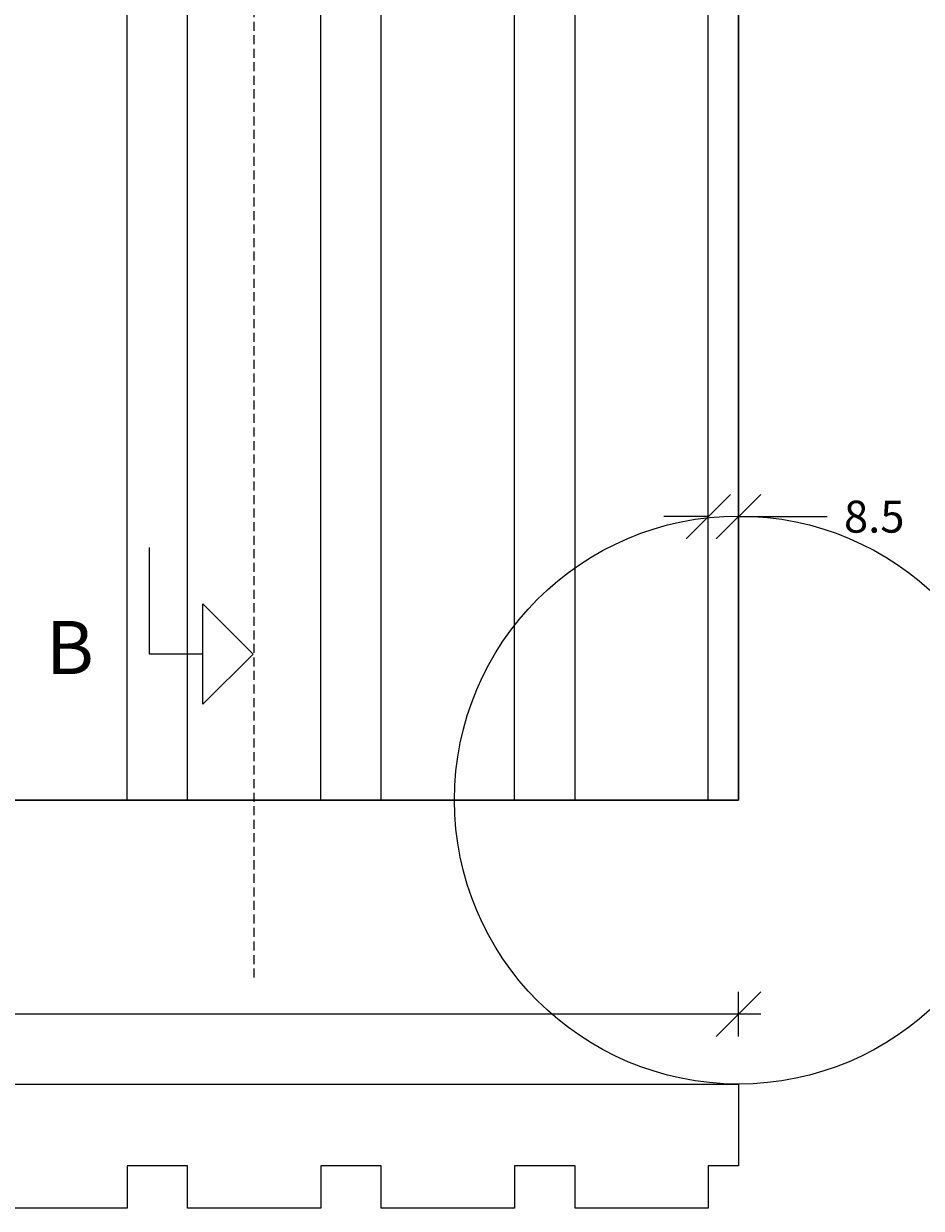
# Model space of a CAD drawing. Units: millimetres. Extents: x 6933 to 7864, y 206 to 1601.
# Drawn here: x 7391 to 7644, y 236 to 570 of the extents above; entities that cross this region are included whole.
import ezdxf

# ---------------------------------------------------------------- set-up
doc = ezdxf.new("R2010")
doc.units = ezdxf.units.MM
doc.header["$LTSCALE"] = 0.2
doc.linetypes.add('DASHED', pattern=[19.05, 12.7, -6.35])
for name, color, linetype in [('_TRT_0.25', 1, 'Continuous'), ('_TRT_0.35', 3, 'Continuous'), ('dim', 8, 'Continuous')]:
    doc.layers.add(name, color=color, linetype=linetype)
doc.layers.add('_TRT_tynd-stip', color=8, linetype='DASHED', transparency=0.2)
doc.styles.add('Annotative', font='arial.ttf')
doc.dimstyles.new('Troldtekt', dxfattribs={"dimscale": 0, "dimtxt": 1.8, "dimasz": 2.5, "dimexe": 1.25, "dimexo": 1, "dimgap": 1, "dimtad": 0, "dimdec": 0, "dimzin": 0, "dimtxsty": 'Annotative', "dimblk": 'OBLIQUE', "dimcen": 1, "dimdle": 1.25, "dimclrt": 1, "dimadec": 0, "dimazin": 0, "dimtfac": 1, "dimtdec": 0, "dimtofl": 0, "dimtmove": 0, "dimatfit": 3, "dimfxl": 1.25, "dimfxlon": 1, "dimtolj": 1, "dimtzin": 0, "dimarcsym": 0})

# ---------------------------------------------------------------- blocks, each defined once
blk = doc.blocks.new('_Oblique')
at = {"color": 0, "linetype": 'ByBlock', "lineweight": -2}
blk.add_line((-0.5, -0.5), (0.5, 0.5), dxfattribs=at)
blk = doc.blocks.new('*D4')
at = {"layer": 'Defpoints', "color": 0}
for p in [(7592.36, 430.76), (7583.86, 350.94), (7592.36, 350.94)]:
    blk.add_point(p, dxfattribs=at)
at = {"layer": 'dim', "color": 0, "lineweight": -2, "transparency": 16777216}
for p, q in [((7583.86, 424.51), (7583.86, 437.01)), ((7592.36, 424.51), (7592.36, 437.01)), ((7583.86, 430.76), (7571.36, 430.76)), ((7592.36, 430.76), (7617.36, 430.76))]:
    blk.add_line(p, q, dxfattribs=at)
at = {"layer": 'dim', "color": 0, "lineweight": -2, "transparency": 16777216, "xscale": 12.5, "yscale": 12.5, "zscale": 12.5}
blk.add_blockref('_Oblique', (7583.86, 430.76), dxfattribs=at)
at = {"layer": 'dim', "color": 0, "lineweight": -2, "transparency": 16777216, "xscale": 12.5, "yscale": 12.5, "zscale": 12.5, "rotation": 180}
blk.add_blockref('_Oblique', (7592.36, 430.76), dxfattribs=at)
at = {"layer": 'dim', "color": 1, "transparency": 16777216, "insert": (7630.59, 430.76), "char_height": 9, "attachment_point": 5, "style": 'Annotative'}
blk.add_mtext('\\A1;8.5', dxfattribs=at)
blk = doc.blocks.new('*D10')
at = {"layer": 'Defpoints', "color": 0}
for p in [(6992.36, 290.62), (6992.36, 270.94), (7592.36, 270.94)]:
    blk.add_point(p, dxfattribs=at)
at = {"layer": 'dim', "color": 0, "lineweight": -2, "transparency": 16777216}
for p, q in [((6992.36, 284.37), (6992.36, 296.87)), ((7592.36, 284.37), (7592.36, 296.87)), ((6986.11, 290.62), (7277.41, 290.62)), ((7598.61, 290.62), (7307.31, 290.62))]:
    blk.add_line(p, q, dxfattribs=at)
at = {"layer": 'dim', "color": 0, "lineweight": -2, "transparency": 16777216, "xscale": 12.5, "yscale": 12.5, "zscale": 12.5, "rotation": 180}
blk.add_blockref('_Oblique', (6992.36, 290.62), dxfattribs=at)
at = {"layer": 'dim', "color": 0, "lineweight": -2, "transparency": 16777216, "xscale": 12.5, "yscale": 12.5, "zscale": 12.5}
blk.add_blockref('_Oblique', (7592.36, 290.62), dxfattribs=at)
at = {"layer": 'dim', "color": 1, "transparency": 16777216, "insert": (7292.36, 290.62), "char_height": 9, "attachment_point": 5, "style": 'Annotative'}
blk.add_mtext('\\A1;600', dxfattribs=at)

msp = doc.modelspace()

# ---------------------------------------------------------------- linework, layer by layer
at = {"layer": '_TRT_0.25', "lineweight": 25}
for p, q in [((7420.225, 350.941), (7420.225, 1550.941)), ((7437.225, 350.941), (7437.225, 1550.941)), ((7474.771, 350.941), (7474.771, 1550.941)), ((7491.771, 350.941), (7491.771, 1550.941)), ((7529.316, 350.941), (7529.316, 1550.941)), ((7546.316, 350.941), (7546.316, 1550.941)), ((7583.862, 350.941), (7583.862, 1550.941))]:
    msp.add_line(p, q, dxfattribs=at)
msp.add_lwpolyline([(6992.362, 350.941), (7592.362, 350.941), (7592.362, 1550.941), (6992.362, 1550.941)], close=True, dxfattribs=at)
at = {"layer": '_TRT_0.35', "lineweight": 25}
msp.add_lwpolyline([(6992.362, 270.941), (7592.362, 270.941), (7592.362, 247.941), (7583.862, 247.941), (7583.862, 235.941), (7546.316, 235.941), (7546.316, 247.941), (7529.316, 247.941), (7529.316, 235.941), (7491.771, 235.941), (7491.771, 247.941), (7474.771, 247.941), (7474.771, 235.941), (7437.225, 235.941), (7437.225, 247.941), (7420.225, 247.941), (7420.225, 235.941), (7382.68, 235.941)], dxfattribs=at)
at = {"layer": '_TRT_tynd-stip'}
msp.add_line((7455.998, 300.941), (7455.998, 1600.941), dxfattribs=at)
at = {"layer": 'Defpoints'}
msp.add_line((6992.362, 270.941), (7592.362, 270.941), dxfattribs=at)
msp.add_lwpolyline([(6992.362, 1550.941), (7592.362, 1550.941), (7592.362, 350.941), (6992.362, 350.941)], close=True, dxfattribs=at)
msp.add_circle((7592.362, 350.941), 80, dxfattribs=at)
at = {"layer": 'dim'}
msp.add_lwpolyline([(7441.522, 392.057), (7426.522, 392.057), (7426.522, 422.057)], dxfattribs=at)
msp.add_lwpolyline([(7441.522, 406.199), (7455.664, 392.057), (7441.522, 377.915)], close=True, dxfattribs=at)

# ---------------------------------------------------------------- texts
at = {"layer": 'dim', "insert": (7397.352, 401.396), "char_height": 15, "width": 231.90256, "attachment_point": 1, "style": 'Annotative'}
msp.add_mtext('B', dxfattribs=at)

# ---------------------------------------------------------------- dimensions: what is measured, and where the dimension line sits
at = {"layer": 'dim'}
dim = msp.add_linear_dim(base=(7592.362, 430.763), p1=(7583.862, 350.941), p2=(7592.362, 350.941), text='8.5', dimstyle='Troldtekt', override={"dimdec": 1, "dimsah": 1}, dxfattribs=at)
dim.commit()
dim.dimension.update_dxf_attribs({"geometry": '*D4', "text_midpoint": (7630.594, 430.763)})
dim = msp.add_linear_dim(base=(6992.362, 290.623), p1=(7592.362, 270.941), p2=(6992.362, 270.941), dimstyle='Troldtekt', override={"dimsah": 1}, dxfattribs=at)
dim.commit()
dim.dimension.update_dxf_attribs({"geometry": '*D10', "text_midpoint": (7292.362, 290.623)})

doc.saveas('drawing.dxf')
